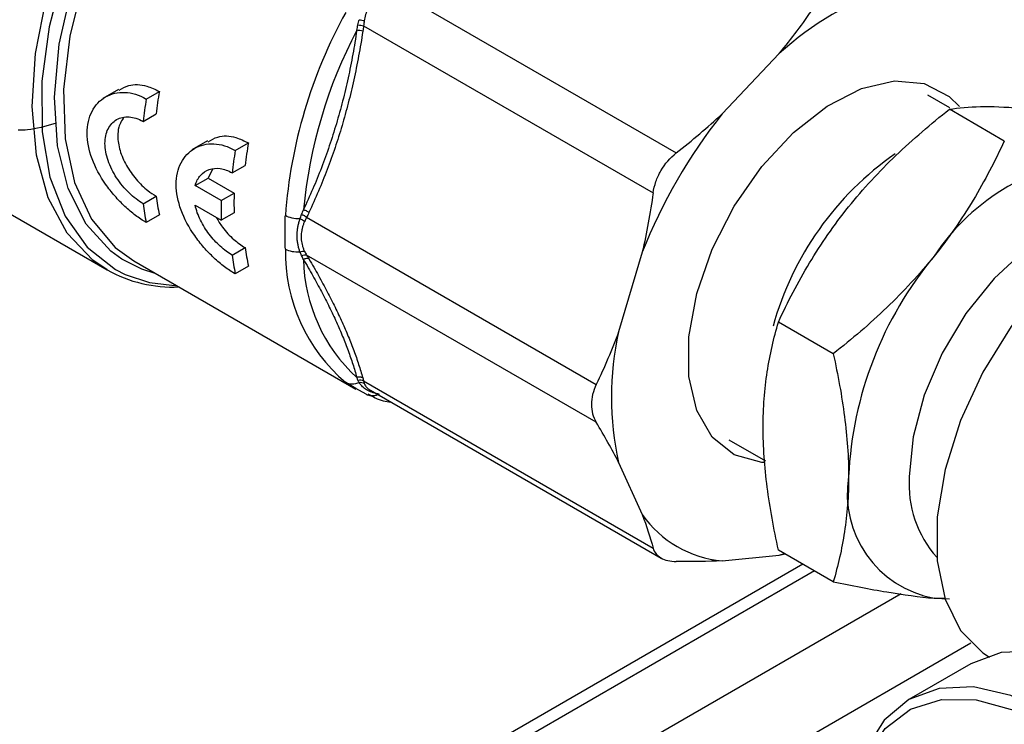
# Model space of a CAD drawing. Units: millimetres. Extents: x 17332 to 19945, y -733 to 1907.
# Drawn here: x 19298 to 19331, y 1169 to 1192 of the extents above; entities that cross this region are included whole.
import ezdxf

# ---------------------------------------------------------------- set-up
doc = ezdxf.new("R2010")
doc.units = ezdxf.units.MM

msp = doc.modelspace()

# ---------------------------------------------------------------- linework, layer by layer
at = {"color": 7, "linetype": 'Continuous', "lineweight": 25}
for p, q in [((19310.538, 1193.372), (19320.12, 1187.841)), ((19309.773, 1192.047), (19319.354, 1186.515)), ((19321.639, 1189.134), (19323.528, 1191.127)), ((19301.668, 1189.94), (19301.145, 1189.638)), ((19302.583, 1189.623), (19303.018, 1189.874)), ((19329.167, 1189.331), (19328.443, 1189.749)), ((19302.478, 1188.882), (19302.907, 1189.129)), ((19330.973, 1188.234), (19329.155, 1189.283)), ((19304.614, 1188.239), (19304.092, 1187.937)), ((19305.529, 1187.922), (19305.964, 1188.173)), ((19304.779, 1187.303), (19304.627, 1187.007)), ((19305.424, 1187.181), (19305.853, 1187.429)), ((19304.202, 1186.762), (19304.627, 1187.007)), ((19304.627, 1187.007), (19305.49, 1186.509)), ((19305.066, 1186.264), (19304.202, 1186.762)), ((19305.066, 1186.264), (19305.49, 1186.509)), ((19302.478, 1186.16), (19302.907, 1186.408)), ((19297.548, 1186.13), (19301.294, 1183.968)), ((19304.202, 1186.109), (19305.066, 1185.61)), ((19305.49, 1185.855), (19305.066, 1185.61)), ((19303.018, 1185.791), (19302.583, 1185.54)), ((19307.89, 1185.71), (19317.471, 1180.179)), ((19305.424, 1184.459), (19305.853, 1184.707)), ((19318.995, 1184.554), (19318.212, 1181.921)), ((19302.174, 1184.268), (19309.521, 1180.027)), ((19317.471, 1178.929), (19307.89, 1184.46)), ((19305.964, 1184.09), (19305.529, 1183.839)), ((19325.316, 1181.196), (19323.499, 1182.246)), ((19309.773, 1180.297), (19319.354, 1174.766)), ((19309.86, 1179.855), (19309.522, 1180.05)), ((19310.003, 1179.989), (19319.616, 1174.439)), ((19321.864, 1178.352), (19323.07, 1177.655)), ((19318.212, 1177.602), (19318.995, 1175.873)), ((19321.639, 1174.346), (19323.528, 1174.533)), ((19325.316, 1173.654), (19323.499, 1174.703)), ((19323.528, 1174.533), (19323.704, 1174.584)), ((19323.528, 1174.533), (19323.722, 1174.574)), ((19324.312, 1174.233), (19233.743, 1121.949)), ((19329.008, 1173.096), (19328.65, 1173.109)), ((19328.65, 1173.109), (19329.158, 1173.089)), ((19329.869, 1170.941), (19327.819, 1169.757))]:
    msp.add_line(p, q, dxfattribs=at)
at = {"color": 8, "linetype": 'Continuous', "lineweight": 25}
for p, q in [((19309.522, 1180.05), (19309.182, 1180.246)), ((19324.695, 1174.013), (19234.799, 1122.117)), ((19327.566, 1173.252), (19319.389, 1168.532)), ((19321.946, 1167.056), (19329.871, 1171.632))]:
    msp.add_line(p, q, dxfattribs=at)
at = {"color": 8, "linetype": 'Continuous', "lineweight": 25, "flags": 128}
for points in [[(19301.294, 1183.968), (19300.82, 1184.288), (19299.97, 1185.183), (19299.34, 1186.354), (19298.949, 1187.765), (19298.808, 1189.375), (19298.923, 1191.134), (19299.288, 1192.99), (19299.894, 1194.887), (19300.723, 1196.768), (19301.749, 1198.577)], [(19301.501, 1197.587), (19300.575, 1195.756), (19299.857, 1193.88), (19299.369, 1192.015), (19299.125, 1190.218), (19299.134, 1188.542), (19299.394, 1187.039), (19299.898, 1185.753), (19300.63, 1184.724), (19301.569, 1183.983), (19301.88, 1183.823)], [(19301.774, 1184.33), (19301.415, 1184.589), (19300.594, 1185.488), (19299.997, 1186.664), (19299.644, 1188.079), (19299.546, 1189.687), (19299.705, 1191.438), (19300.118, 1193.276), (19300.77, 1195.142), (19301.642, 1196.977)], [(19302.117, 1197.218), (19301.206, 1195.405), (19300.51, 1193.547), (19300.051, 1191.706), (19299.845, 1189.941), (19299.898, 1188.31), (19300.208, 1186.865), (19300.766, 1185.654), (19301.553, 1184.716), (19302.174, 1184.268)], [(19335.251, 1185.736), (19334.809, 1185.815), (19333.817, 1185.737), (19332.753, 1185.339), (19331.675, 1184.644), (19330.64, 1183.689), (19329.704, 1182.525), (19328.918, 1181.215), (19328.325, 1179.83), (19327.955, 1178.445), (19327.83, 1177.133)]]:
    msp.add_lwpolyline(points, dxfattribs=at)
at = {"color": 7, "linetype": 'Continuous', "lineweight": 25, "flags": 128}
for points in [[(19323.038, 1177.593), (19322.949, 1177.599), (19322.037, 1177.857), (19321.306, 1178.441), (19320.796, 1179.319), (19320.534, 1180.445), (19320.534, 1181.758), (19320.796, 1183.187), (19321.306, 1184.655), (19322.037, 1186.083), (19322.949, 1187.393), (19323.993, 1188.516), (19325.113, 1189.39), (19326.248, 1189.969), (19327.337, 1190.221), (19328.322, 1190.133), (19329.149, 1189.71), (19329.487, 1189.38)], [(19338.981, 1185.883), (19338.264, 1186.176), (19337.176, 1186.273), (19335.981, 1186.032), (19334.731, 1185.462), (19333.482, 1184.589), (19332.287, 1183.451), (19331.198, 1182.097), (19330.265, 1180.587), (19329.526, 1178.987), (19329.015, 1177.366), (19328.754, 1175.796), (19328.754, 1174.345), (19329.015, 1173.077), (19329.526, 1172.046), (19330.265, 1171.299), (19330.482, 1171.16)], [(19302.914, 1183.841), (19302.435, 1183.995), (19301.774, 1184.33)], [(19301.88, 1183.823), (19302.686, 1183.551), (19303.612, 1183.438)], [(19339.169, 1154.833), (19339.169, 1154.833), (19339.987, 1155.512), (19340.595, 1156.474), (19340.969, 1157.682), (19341.095, 1159.091), (19340.969, 1160.645), (19340.595, 1162.286), (19339.987, 1163.949), (19339.169, 1165.572), (19338.173, 1167.092), (19337.036, 1168.45), (19335.802, 1169.594), (19334.519, 1170.481), (19333.236, 1171.076), (19332.003, 1171.356), (19330.866, 1171.31), (19329.869, 1170.941)], [(19333.751, 1168.411), (19332.468, 1169.297), (19331.186, 1169.892), (19329.952, 1170.172), (19328.815, 1170.126), (19327.818, 1169.757), (19327.001, 1169.079), (19326.393, 1168.117)], [(19325.928, 1166.01), (19326.023, 1166.659), (19326.408, 1167.855), (19327.033, 1168.794), (19327.872, 1169.438), (19328.89, 1169.761), (19330.046, 1169.748), (19331.293, 1169.401), (19332.579, 1168.734), (19333.852, 1167.774), (19335.059, 1166.561), (19336.152, 1165.143), (19337.085, 1163.58), (19337.821, 1161.935), (19338.328, 1160.275), (19338.588, 1158.669), (19338.588, 1157.182), (19338.328, 1155.875), (19337.821, 1154.802), (19337.085, 1154.006), (19336.152, 1153.521), (19335.059, 1153.365), (19333.852, 1153.546), (19332.927, 1153.885)]]:
    msp.add_lwpolyline(points, dxfattribs=at)
at = {"color": 7, "linetype": 'Continuous', "lineweight": 25}
for centre, radius, start, end in [((19328.831, 1189.857), 3.63, 35.1247, 84.8645), ((19330.187, 1183.911), 9.819, 107.296, 132.6986), ((19323.576, 1184.554), 16.436, 151.1335, 175.7663), ((19323.77, 1184.439), 16.058, 152.3161, 174.5837), ((19316.485, 1187.492), 13.677, 169.9706, 173.1233), ((19316.627, 1187.258), 14.242, 170.4406, 173.4517), ((19335.699, 1177.963), 17.958, 141.5325, 158.4675), ((19319.432, 1185.791), 13.677, 169.9706, 173.1233), ((19319.573, 1185.557), 14.242, 170.4406, 173.4517), ((19334.744, 1180.4), 7.302, 93.4295, 146.5651), ((19316.139, 1186.182), 10.653, 178.2431, 181.7569), ((19310.853, 1187.258), 8.447, 187.4667, 191.7325), ((19310.725, 1187.492), 7.892, 187.896, 192.4448), ((19316.28, 1185.937), 11.219, 178.3317, 181.6683), ((19313.671, 1185.791), 7.892, 187.896, 192.4448), ((19312.827, 1184.554), 5.643, 178.9135, 229.7681), ((19313.8, 1185.557), 8.447, 187.4667, 191.7325), ((19313.256, 1184.439), 5.475, 181.2965, 227.3851), ((19338.088, 1176.568), 12.279, 140.2279, 177.3607), ((19303.457, 1187.832), 4.429, 240.7577, 272.667), ((19327.794, 1179.762), 9.822, 167.3002, 192.6992), ((19329.294, 1176.568), 3.518, 170.7481, 259.4532), ((19321.964, 1177.962), 3.63, 215.1247, 264.8645)]:
    msp.add_arc(centre, radius, start, end, dxfattribs=at)
at = {"color": 8, "linetype": 'Continuous', "lineweight": 25}
for centre, radius, start, end in [((19333.261, 1179.353), 10.312, 124.9101, 164.5222), ((19331.446, 1176.879), 3.625, 175.9832, 221.7941)]:
    msp.add_arc(centre, radius, start, end, dxfattribs=at)
at = {"color": 7, "linetype": 'Continuous', "lineweight": 25}
for points, knots in [([(19310.406, 1193.27), (19310.374, 1193.243), (19310.311, 1193.19), (19310.224, 1193.1), (19310.143, 1193.005), (19310.069, 1192.904), (19309.988, 1192.774), (19309.907, 1192.612), (19309.836, 1192.416), (19309.808, 1192.28), (19309.795, 1192.212)], [0, 0, 0, 0, 0.1001643, 0.2000714, 0.2999159, 0.3998928, 0.5001961, 0.6672162, 0.8335182, 1, 1, 1, 1]), ([(19309.587, 1192.075), (19309.593, 1192.104), (19309.606, 1192.162), (19309.62, 1192.219), (19309.627, 1192.248)], [0, 0, 0, 0, 0.504853, 1, 1, 1, 1]), ([(19309.587, 1192.075), (19309.618, 1192.073), (19309.653, 1192.07), (19309.718, 1192.06), (19309.749, 1192.053), (19309.773, 1192.047)], [0, 0, 0, 0, 0.5, 0.5, 1, 1, 1, 1]), ([(19309.627, 1192.248), (19309.655, 1192.243), (19309.686, 1192.238), (19309.745, 1192.226), (19309.773, 1192.219), (19309.795, 1192.212)], [0, 0, 0, 0, 0.5, 0.5, 1, 1, 1, 1]), ([(19309.773, 1192.047), (19309.769, 1192.016), (19309.762, 1191.955), (19309.753, 1191.894), (19309.748, 1191.863)], [0, 0, 0, 0, 0.4927466, 1, 1, 1, 1]), ([(19309.549, 1191.9), (19309.529, 1191.766), (19309.488, 1191.499), (19309.418, 1191.103), (19309.344, 1190.711), (19309.235, 1190.194), (19309.085, 1189.556), (19308.877, 1188.805), (19308.643, 1188.069), (19308.382, 1187.349), (19308.097, 1186.642), (19307.888, 1186.185), (19307.783, 1185.955)], [0, 0, 0, 0, 0.0634524, 0.1263741, 0.1889404, 0.2513341, 0.3763016, 0.5005519, 0.6246231, 0.74941, 0.8739931, 1, 1, 1, 1]), ([(19309.748, 1191.863), (19309.727, 1191.726), (19309.684, 1191.453), (19309.612, 1191.049), (19309.535, 1190.65), (19309.451, 1190.257), (19309.363, 1189.869), (19309.268, 1189.488), (19309.167, 1189.112), (19309.026, 1188.619), (19308.832, 1188.008), (19308.571, 1187.285), (19308.284, 1186.567), (19308.072, 1186.1), (19307.966, 1185.864)], [0, 0, 0, 0, 0.06432, 0.1280851, 0.191322, 0.2540578, 0.3163207, 0.3781389, 0.4395419, 0.5005593, 0.6226295, 0.7464083, 0.8721253, 1, 1, 1, 1]), ([(19309.748, 1191.863), (19309.723, 1191.872), (19309.69, 1191.88), (19309.618, 1191.893), (19309.581, 1191.898), (19309.549, 1191.9)], [0, 0, 0, 0, 0.5, 0.5, 1, 1, 1, 1]), ([(19301.683, 1189.911), (19301.786, 1189.972), (19302.051, 1190.13), (19302.539, 1190.101), (19302.88, 1189.939), (19303.018, 1189.874)], [0, 0, 0, 0, 0.273094, 0.705931, 1, 1, 1, 1]), ([(19302.583, 1185.54), (19302.466, 1185.608), (19302.348, 1185.686), (19302.113, 1185.863), (19301.993, 1185.963), (19301.762, 1186.179), (19301.65, 1186.294), (19301.436, 1186.54), (19301.333, 1186.671), (19301.052, 1187.072), (19300.896, 1187.361), (19300.685, 1187.933), (19300.627, 1188.223), (19300.627, 1188.629), (19300.641, 1188.756), (19300.696, 1188.997), (19300.737, 1189.111), (19300.843, 1189.317), (19300.907, 1189.409), (19301.058, 1189.569), (19301.145, 1189.638), (19301.425, 1189.8), (19301.646, 1189.853), (19302.106, 1189.832), (19302.349, 1189.758), (19302.583, 1189.623)], [0, 0, 0, 0, 0.0625, 0.0625, 0.125, 0.125, 0.1875, 0.1875, 0.25, 0.25, 0.375, 0.375, 0.5, 0.5, 0.5625, 0.5625, 0.625, 0.625, 0.6875, 0.6875, 0.75, 0.75, 0.875, 0.875, 1, 1, 1, 1]), ([(19325.822, 1186.056), (19326.304, 1186.657), (19326.829, 1187.221), (19327.947, 1188.291), (19328.539, 1188.797), (19329.155, 1189.283)], [0, 0, 0, 0, 0.5, 0.5, 1, 1, 1, 1]), ([(19329.155, 1189.283), (19329.463, 1189.331), (19329.802, 1189.362), (19330.568, 1189.38), (19330.996, 1189.365), (19331.479, 1189.322)], [0, 0, 0, 0, 0.5, 0.5, 1, 1, 1, 1]), ([(19299.564, 1188.81), (19299.255, 1188.721), (19298.832, 1188.598), (19298.45, 1188.591), (19298.346, 1188.589)], [0, 0, 0, 0, 0.7299463, 1, 1, 1, 1]), ([(19302.478, 1186.16), (19302.4, 1186.205), (19302.323, 1186.258), (19302.168, 1186.377), (19302.09, 1186.444), (19301.939, 1186.59), (19301.867, 1186.669), (19301.729, 1186.835), (19301.663, 1186.924), (19301.484, 1187.197), (19301.386, 1187.393), (19301.253, 1187.779), (19301.217, 1187.974), (19301.217, 1188.243), (19301.225, 1188.328), (19301.26, 1188.487), (19301.285, 1188.562), (19301.352, 1188.697), (19301.393, 1188.757), (19301.488, 1188.861), (19301.543, 1188.906), (19301.722, 1189.009), (19301.864, 1189.041), (19302.163, 1189.022), (19302.322, 1188.972), (19302.478, 1188.882)], [0, 0, 0, 0, 0.0625, 0.0625, 0.125, 0.125, 0.1875, 0.1875, 0.25, 0.25, 0.375, 0.375, 0.5, 0.5, 0.5625, 0.5625, 0.625, 0.625, 0.6875, 0.6875, 0.75, 0.75, 0.875, 0.875, 1, 1, 1, 1]), ([(19301.841, 1189.02), (19301.776, 1188.917), (19301.665, 1188.742), (19301.625, 1188.355), (19301.692, 1187.921), (19301.912, 1187.418), (19302.241, 1186.955), (19302.594, 1186.609), (19302.817, 1186.465), (19302.907, 1186.408)], [0, 0, 0, 0, 0.152672, 0.259245, 0.41711, 0.574934, 0.733816, 0.89344, 1, 1, 1, 1]), ([(19305.529, 1183.839), (19305.412, 1183.907), (19305.295, 1183.985), (19305.059, 1184.162), (19304.939, 1184.263), (19304.708, 1184.478), (19304.596, 1184.593), (19304.382, 1184.839), (19304.279, 1184.97), (19303.998, 1185.371), (19303.842, 1185.66), (19303.631, 1186.233), (19303.574, 1186.522), (19303.574, 1186.928), (19303.588, 1187.056), (19303.642, 1187.296), (19303.683, 1187.41), (19303.789, 1187.616), (19303.854, 1187.708), (19304.004, 1187.868), (19304.091, 1187.937), (19304.371, 1188.099), (19304.592, 1188.152), (19305.052, 1188.131), (19305.295, 1188.057), (19305.529, 1187.922)], [0, 0, 0, 0, 0.0625, 0.0625, 0.125, 0.125, 0.1875, 0.1875, 0.25, 0.25, 0.375, 0.375, 0.5, 0.5, 0.5625, 0.5625, 0.625, 0.625, 0.6875, 0.6875, 0.75, 0.75, 0.875, 0.875, 1, 1, 1, 1]), ([(19304.629, 1188.21), (19304.732, 1188.271), (19304.997, 1188.429), (19305.485, 1188.4), (19305.826, 1188.238), (19305.964, 1188.173)], [0, 0, 0, 0, 0.273094, 0.705931, 1, 1, 1, 1]), ([(19330.973, 1188.234), (19330.665, 1187.57), (19330.327, 1186.917), (19329.561, 1185.644), (19329.133, 1185.024), (19328.65, 1184.423)], [0, 0, 0, 0, 0.5, 0.5, 1, 1, 1, 1]), ([(19319.354, 1186.515), (19319.373, 1186.644), (19319.403, 1186.77), (19319.488, 1187.016), (19319.544, 1187.138), (19319.74, 1187.479), (19319.915, 1187.681), (19320.12, 1187.841)], [0, 0, 0, 0, 0.25, 0.25, 0.5, 0.5, 1, 1, 1, 1]), ([(19304.202, 1186.762), (19304.238, 1186.894), (19304.297, 1187.006), (19304.456, 1187.188), (19304.553, 1187.254), (19304.778, 1187.332), (19304.901, 1187.342), (19305.16, 1187.305), (19305.293, 1187.257), (19305.424, 1187.181)], [0, 0, 0, 0, 0.25, 0.25, 0.5, 0.5, 0.75, 0.75, 1, 1, 1, 1]), ([(19305.424, 1184.459), (19305.293, 1184.535), (19305.161, 1184.632), (19304.901, 1184.869), (19304.779, 1185.002), (19304.554, 1185.298), (19304.457, 1185.454), (19304.297, 1185.781), (19304.238, 1185.945), (19304.202, 1186.109)], [0, 0, 0, 0, 0.25, 0.25, 0.5, 0.5, 0.75, 0.75, 1, 1, 1, 1]), ([(19307.966, 1185.864), (19307.943, 1185.883), (19307.883, 1185.923), (19307.813, 1185.948), (19307.783, 1185.955)], [-0.000041, -0.000041, -0.000041, -0.000041, 0.499973, 1.000135, 1.000135, 1.000135, 1.000135]), ([(19307.966, 1185.864), (19307.953, 1185.838), (19307.929, 1185.786), (19307.903, 1185.735), (19307.89, 1185.71)], [0, 0, 0, 0, 0.507253, 1, 1, 1, 1]), ([(19323.499, 1182.246), (19323.807, 1182.91), (19324.145, 1183.562), (19324.911, 1184.835), (19325.339, 1185.456), (19325.822, 1186.056)], [0, 0, 0, 0, 0.5, 0.5, 1, 1, 1, 1]), ([(19304.9, 1185.706), (19304.964, 1185.596), (19305.123, 1185.325), (19305.468, 1184.966), (19305.728, 1184.791), (19305.853, 1184.707)], [0, 0, 0, 0, 0.259505, 0.642376, 1, 1, 1, 1]), ([(19307.179, 1185.201), (19307.179, 1185.24), (19307.179, 1185.333), (19307.178, 1185.482), (19307.18, 1185.633), (19307.184, 1185.728), (19307.185, 1185.768)], [0, 0, 0, 0, 0.20816, 0.499856, 0.791581, 1, 1, 1, 1]), ([(19307.668, 1184.572), (19307.656, 1184.608), (19307.63, 1184.683), (19307.603, 1184.799), (19307.583, 1184.92), (19307.573, 1185.045), (19307.574, 1185.171), (19307.585, 1185.298), (19307.605, 1185.422), (19307.632, 1185.542), (19307.656, 1185.619), (19307.668, 1185.657)], [0, 0, 0, 0, 0.107968, 0.219798, 0.334105, 0.449761, 0.565374, 0.679373, 0.790496, 0.897753, 1, 1, 1, 1]), ([(19307.668, 1185.657), (19307.677, 1185.681), (19307.694, 1185.73), (19307.714, 1185.779), (19307.724, 1185.803)], [0, 0, 0, 0, 0.495147, 1, 1, 1, 1]), ([(19307.668, 1185.657), (19307.696, 1185.65), (19307.754, 1185.627), (19307.804, 1185.593), (19307.823, 1185.576)], [-0.000001, -0.000001, -0.000001, -0.000001, 0.500183, 1, 1, 1, 1]), ([(19307.823, 1185.576), (19307.808, 1185.543), (19307.78, 1185.476), (19307.748, 1185.375), (19307.724, 1185.272), (19307.71, 1185.169), (19307.708, 1185.101), (19307.707, 1185.066)], [0, 0, 0, 0, 0.200421, 0.400243, 0.599854, 0.799643, 1, 1, 1, 1]), ([(19307.724, 1185.803), (19307.752, 1185.795), (19307.784, 1185.782), (19307.843, 1185.748), (19307.87, 1185.729), (19307.89, 1185.71)], [0, 0, 0, 0, 0.5, 0.5, 1, 1, 1, 1]), ([(19307.185, 1184.661), (19307.18, 1184.751), (19307.178, 1184.884), (19307.179, 1185.064), (19307.179, 1185.155), (19307.179, 1185.201)], [0.0029193332, 0.0029193332, 0.0029193332, 0.0029193332, 0.00324512, 0.0034080134, 0.0035708659, 0.0035708659, 0.0035708659, 0.0035708659]), ([(19307.707, 1185.066), (19307.708, 1185.032), (19307.71, 1184.964), (19307.724, 1184.864), (19307.748, 1184.766), (19307.78, 1184.671), (19307.808, 1184.609), (19307.823, 1184.579)], [0, 0, 0, 0, 0.200591, 0.4005, 0.600112, 0.799816, 1, 1, 1, 1]), ([(19307.668, 1184.572), (19307.696, 1184.582), (19307.725, 1184.588), (19307.779, 1184.591), (19307.804, 1184.587), (19307.823, 1184.579)], [0, 0, 0, 0, 0.5, 0.5, 1, 1, 1, 1]), ([(19307.724, 1184.443), (19307.714, 1184.464), (19307.694, 1184.506), (19307.677, 1184.55), (19307.668, 1184.572)], [0, 0, 0, 0, 0.504853, 1, 1, 1, 1]), ([(19307.724, 1184.443), (19307.752, 1184.456), (19307.784, 1184.466), (19307.843, 1184.472), (19307.87, 1184.469), (19307.89, 1184.46)], [0, 0, 0, 0, 0.5, 0.5, 1, 1, 1, 1]), ([(19307.966, 1184.334), (19307.943, 1184.345), (19307.913, 1184.349), (19307.848, 1184.342), (19307.813, 1184.331), (19307.783, 1184.315)], [0, 0, 0, 0, 0.5, 0.5, 1, 1, 1, 1]), ([(19307.783, 1184.315), (19307.836, 1184.224), (19307.943, 1184.043), (19308.095, 1183.775), (19308.241, 1183.511), (19308.427, 1183.164), (19308.644, 1182.739), (19308.878, 1182.244), (19309.086, 1181.763), (19309.266, 1181.297), (19309.423, 1180.844), (19309.507, 1180.555), (19309.549, 1180.41)], [0, 0, 0, 0, 0.0634524, 0.1263741, 0.1889404, 0.2513341, 0.3763016, 0.5005519, 0.6246231, 0.74941, 0.8739931, 1, 1, 1, 1]), ([(19307.89, 1184.46), (19307.903, 1184.439), (19307.929, 1184.397), (19307.953, 1184.356), (19307.966, 1184.334)], [0, 0, 0, 0, 0.492747, 1, 1, 1, 1]), ([(19307.966, 1184.334), (19308.02, 1184.241), (19308.128, 1184.056), (19308.282, 1183.782), (19308.43, 1183.513), (19308.571, 1183.249), (19308.704, 1182.99), (19308.831, 1182.736), (19308.95, 1182.487), (19309.101, 1182.162), (19309.273, 1181.763), (19309.456, 1181.296), (19309.617, 1180.837), (19309.704, 1180.542), (19309.748, 1180.394)], [0, 0, 0, 0, 0.06432, 0.128085, 0.191322, 0.254058, 0.316321, 0.378139, 0.439542, 0.500559, 0.62263, 0.746408, 0.872125, 1, 1, 1, 1]), ([(19328.65, 1184.423), (19328.167, 1183.823), (19327.643, 1183.258), (19326.525, 1182.188), (19325.933, 1181.682), (19325.316, 1181.196)], [0, 0, 0, 0, 0.5, 0.5, 1, 1, 1, 1]), ([(19322.993, 1178.766), (19322.993, 1179.41), (19323.042, 1180.017), (19323.217, 1181.171), (19323.344, 1181.719), (19323.499, 1182.246)], [0, 0, 0, 0, 0.5, 0.5, 1, 1, 1, 1]), ([(19325.316, 1181.196), (19325.47, 1180.491), (19325.597, 1179.797), (19325.773, 1178.44), (19325.822, 1177.777), (19325.822, 1177.133)], [0, 0, 0, 0, 0.5, 0.5, 1, 1, 1, 1]), ([(19309.748, 1180.394), (19309.723, 1180.411), (19309.656, 1180.435), (19309.581, 1180.423), (19309.549, 1180.41)], [-0.000041, -0.000041, -0.000041, -0.000041, 0.499973, 1.000135, 1.000135, 1.000135, 1.000135]), ([(19309.587, 1180.323), (19309.618, 1180.332), (19309.653, 1180.335), (19309.718, 1180.326), (19309.749, 1180.314), (19309.773, 1180.297)], [0, 0, 0, 0, 0.5, 0.5, 1, 1, 1, 1]), ([(19309.627, 1180.243), (19309.62, 1180.255), (19309.606, 1180.281), (19309.593, 1180.309), (19309.587, 1180.323)], [0, 0, 0, 0, 0.495141, 1, 1, 1, 1]), ([(19309.748, 1180.394), (19309.753, 1180.377), (19309.762, 1180.345), (19309.769, 1180.313), (19309.773, 1180.297)], [0, 0, 0, 0, 0.5072534, 1, 1, 1, 1]), ([(19309.627, 1180.243), (19309.655, 1180.251), (19309.717, 1180.256), (19309.773, 1180.234), (19309.795, 1180.219)], [0, 0, 0, 0, 0.500259, 1, 1, 1, 1]), ([(19310.291, 1179.859), (19310.258, 1179.866), (19310.189, 1179.879), (19310.093, 1179.906), (19310.001, 1179.939), (19309.916, 1179.978), (19309.839, 1180.023), (19309.771, 1180.074), (19309.713, 1180.128), (19309.665, 1180.184), (19309.639, 1180.223), (19309.627, 1180.243)], [0, 0, 0, 0, 0.107967, 0.219795, 0.334102, 0.449757, 0.56537, 0.679369, 0.790493, 0.897752, 1, 1, 1, 1]), ([(19317.471, 1180.179), (19317.419, 1180.07), (19317.38, 1179.96), (19317.326, 1179.741), (19317.312, 1179.63), (19317.312, 1179.413), (19317.326, 1179.309), (19317.379, 1179.112), (19317.419, 1179.017), (19317.471, 1178.929)], [0, 0, 0, 0, 0.25, 0.25, 0.5, 0.5, 0.75, 0.75, 1, 1, 1, 1]), ([(19310.291, 1179.859), (19310.259, 1179.842), (19310.187, 1179.813), (19310.072, 1179.796), (19309.958, 1179.809), (19309.891, 1179.837), (19309.86, 1179.855)], [0, 0, 0, 0, 0.1930185, 0.40873, 0.6244415, 0.840153, 0.840153, 0.840153, 0.840153]), ([(19309.914, 1179.87), (19310.078, 1179.778), (19310.315, 1179.645), (19310.593, 1179.61), (19310.679, 1179.599)], [0, 0, 0, 0, 0.690248, 1, 1, 1, 1]), ([(19323.499, 1174.703), (19323.344, 1175.408), (19323.217, 1176.102), (19323.042, 1177.46), (19322.993, 1178.123), (19322.993, 1178.766)], [0, 0, 0, 0, 0.5, 0.5, 1, 1, 1, 1]), ([(19325.822, 1177.133), (19325.822, 1176.49), (19325.773, 1175.883), (19325.597, 1174.728), (19325.47, 1174.181), (19325.316, 1173.654)], [0, 0, 0, 0, 0.5, 0.5, 1, 1, 1, 1]), ([(19319.354, 1174.766), (19319.373, 1174.698), (19319.403, 1174.637), (19319.488, 1174.528), (19319.544, 1174.481), (19319.74, 1174.367), (19319.915, 1174.327), (19320.12, 1174.324)], [0, 0, 0, 0, 0.25, 0.25, 0.5, 0.5, 1, 1, 1, 1]), ([(19325.316, 1173.654), (19325.933, 1173.523), (19326.525, 1173.408), (19327.643, 1173.223), (19328.167, 1173.152), (19328.65, 1173.109)], [0, 0, 0, 0, 0.5, 0.5, 1, 1, 1, 1])]:
    msp.add_open_spline(points, degree=3, knots=knots, dxfattribs=at)
for points in [[(19323.528, 1191.127), (19323.935, 1191.62), (19324.313, 1192.125), (19324.666, 1192.64)], [(19309.549, 1191.9), (19309.562, 1191.958), (19309.575, 1192.017), (19309.587, 1192.075)], [(19309.795, 1192.212), (19309.786, 1192.157), (19309.779, 1192.102), (19309.773, 1192.047)], [(19320.12, 1187.841), (19320.647, 1188.255), (19321.154, 1188.685), (19321.639, 1189.134)], [(19319.354, 1186.515), (19319.259, 1185.852), (19319.141, 1185.197), (19318.995, 1184.554)], [(19307.724, 1185.803), (19307.743, 1185.854), (19307.763, 1185.904), (19307.783, 1185.955)], [(19307.668, 1185.657), (19307.49, 1185.654), (19307.312, 1185.694), (19307.185, 1185.768)], [(19307.89, 1185.71), (19307.866, 1185.665), (19307.844, 1185.621), (19307.823, 1185.576)], [(19307.185, 1184.661), (19307.312, 1184.588), (19307.49, 1184.555), (19307.668, 1184.572)], [(19307.823, 1184.579), (19307.844, 1184.538), (19307.866, 1184.498), (19307.89, 1184.46)], [(19307.783, 1184.315), (19307.763, 1184.357), (19307.743, 1184.399), (19307.724, 1184.443)], [(19318.212, 1181.921), (19317.989, 1181.321), (19317.741, 1180.742), (19317.471, 1180.179)], [(19309.587, 1180.323), (19309.575, 1180.351), (19309.562, 1180.38), (19309.549, 1180.41)], [(19309.773, 1180.297), (19309.779, 1180.27), (19309.786, 1180.244), (19309.795, 1180.219)], [(19309.627, 1180.243), (19309.473, 1180.171), (19309.31, 1180.173), (19309.182, 1180.246)], [(19318.212, 1177.602), (19317.989, 1178.033), (19317.741, 1178.476), (19317.471, 1178.929)], [(19318.995, 1175.873), (19319.141, 1175.487), (19319.259, 1175.119), (19319.354, 1174.766)], [(19321.639, 1174.346), (19321.154, 1174.324), (19320.647, 1174.317), (19320.12, 1174.324)]]:
    msp.add_open_spline(points, degree=3, dxfattribs=at)
at = {"color": 8, "linetype": 'Continuous', "lineweight": 25}
msp.add_open_spline([(19309.795, 1180.219), (19309.802, 1180.201), (19309.818, 1180.165), (19309.852, 1180.115), (19309.893, 1180.069), (19309.944, 1180.026), (19309.983, 1180), (19310.004, 1179.988), (19310.004, 1179.988)], degree=3, knots=[0, 0, 0, 0, 0.200234, 0.399954, 0.599548, 0.799408, 0.999919, 1, 1, 1, 1], dxfattribs=at)

doc.saveas('drawing.dxf')
